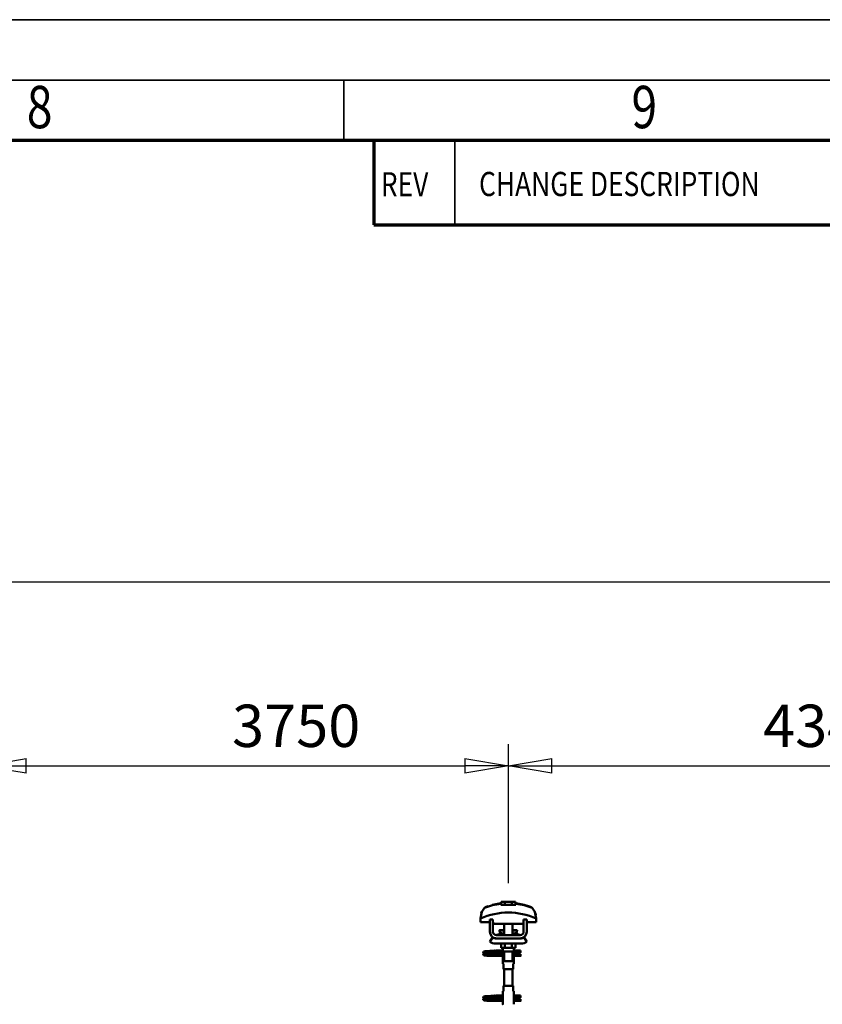
# Model space of a CAD drawing. Units: millimetres. Extents: x 59 to 11996, y 24 to 8424.
# Drawn here: x 7463 to 8791, y 6796 to 8424 of the extents above; entities that cross this region are included whole.
import ezdxf
from ezdxf.enums import TextEntityAlignment as Align

# ---------------------------------------------------------------- set-up
doc = ezdxf.new("R2010")
doc.units = ezdxf.units.MM
doc.header["$MEASUREMENT"] = 0
for name, color, linetype, lineweight in [('(1) Shape lines', 7, 'Continuous', 35), ('(6) Dimensions', 7, 'Continuous', 35), ('(9) Sheet', 7, 'Continuous', 35)]:
    doc.layers.add(name, color=color, linetype=linetype, lineweight=lineweight)
doc.styles.add('Arial', font='ARIAL.TTF')
doc.dimstyles.new('Vertex Style', dxfattribs={"dimscale": 20, "dimtxt": 0.18, "dimasz": 3.6, "dimexe": 1.8, "dimexo": 0.0625, "dimgap": 1.7, "dimtad": 1, "dimdec": 1, "dimdsep": 46, "dimtxsty": 'Arial', "dimblk1": 'CLOSED', "dimblk2": 'CLOSED', "dimsah": 1, "dimcen": 0.09, "dimdle": 1.8, "dimclrd": 9, "dimclre": 9, "dimadec": 1, "dimazin": 2, "dimtfac": 0.65, "dimtdec": 4, "dimtmove": 0, "dimatfit": 3, "dimfxl": 0, "dimtolj": 1, "dimtzin": 0, "dimlwd": 25, "dimlwe": 25, "dimarcsym": 0})

# ---------------------------------------------------------------- blocks, each defined once
blk = doc.blocks.new('_Closed')
at = {"color": 0, "linetype": 'ByBlock', "lineweight": -2}
for p, q in [((-1, 0.166667), (0, 0)), ((-1, 0.166667), (-1, -0.166667)), ((0, 0), (-1, -0.166667)), ((0, 0), (-1, 0))]:
    blk.add_line(p, q, dxfattribs=at)
blk = doc.blocks.new('*D2253')
at = {"layer": '(6) Dimensions', "color": 9, "lineweight": 25}
for p, q in [((2186.4, 6810), (2186.4, 7530.5)), ((10663.5, 6810), (10663.5, 7530.5)), ((2258.4, 7494.5), (10591.5, 7494.5))]:
    blk.add_line(p, q, dxfattribs=at)
at = {"layer": 'Defpoints', "color": 0}
for p in [(10663.5, 7494.5), (2186.4, 6750), (10663.5, 6750)]:
    blk.add_point(p, dxfattribs=at)
at = {"layer": '(6) Dimensions', "color": 9, "lineweight": 25, "xscale": 72, "yscale": 72, "zscale": 72}
for p, rotation in [((2186.4, 7494.5), 180.0000014787793), ((10663.5, 7494.5), 1.478779332176809e-06)]:
    blk.add_blockref('_Closed', p, dxfattribs=dict(at, rotation=rotation))
at = {"layer": '(6) Dimensions', "color": 0, "lineweight": 35, "insert": (7053.4, 7560.9), "char_height": 70, "attachment_point": 5, "rotation": 0, "style": 'Arial'}
blk.add_mtext('\\A1;20000', dxfattribs=at)
blk = doc.blocks.new('*D2255')
at = {"layer": '(6) Dimensions', "color": 9, "lineweight": 25}
for p, q in [((8271.4, 6996.2), (8271.4, 7226)), ((10409.7, 6996.2), (10409.7, 7226)), ((8343.4, 7190), (10337.7, 7190))]:
    blk.add_line(p, q, dxfattribs=at)
at = {"layer": 'Defpoints', "color": 0}
for p in [(10409.7, 7190), (8271.4, 6936.2), (10409.7, 6936.2)]:
    blk.add_point(p, dxfattribs=at)
at = {"layer": '(6) Dimensions', "color": 9, "lineweight": 25, "xscale": 72, "yscale": 72, "zscale": 72}
for p, rotation in [((8271.4, 7190), 180.0000014787793), ((10409.7, 7190), 1.4787793269128e-06)]:
    blk.add_blockref('_Closed', p, dxfattribs=dict(at, rotation=rotation))
at = {"layer": '(6) Dimensions', "color": 0, "lineweight": 35, "insert": (8798.8, 7256.3), "char_height": 70, "attachment_point": 5, "rotation": 0, "style": 'Arial'}
blk.add_mtext('\\A1;4340', dxfattribs=at)
blk = doc.blocks.new('*D2256')
at = {"layer": '(6) Dimensions', "color": 9, "lineweight": 25}
for p, q in [((7402.1, 6996.2), (7402.1, 7226)), ((8271.4, 6996.2), (8271.4, 7226)), ((7474.1, 7190), (8199.4, 7190))]:
    blk.add_line(p, q, dxfattribs=at)
at = {"layer": 'Defpoints', "color": 0}
for p in [(8271.4, 7190), (7402.1, 6936.2), (8271.4, 6936.2)]:
    blk.add_point(p, dxfattribs=at)
at = {"layer": '(6) Dimensions', "color": 9, "lineweight": 25, "xscale": 72, "yscale": 72, "zscale": 72}
for p, rotation in [((7402.1, 7190), 180.0000014787794), ((8271.4, 7190), 1.478779363203325e-06)]:
    blk.add_blockref('_Closed', p, dxfattribs=dict(at, rotation=rotation))
at = {"layer": '(6) Dimensions', "color": 0, "lineweight": 35, "insert": (7920.5, 7256.3), "char_height": 70, "attachment_point": 5, "rotation": 0, "style": 'Arial'}
blk.add_mtext('\\A1;3750', dxfattribs=at)
blk = doc.blocks.new('Crane_WorkSt_2_b08322ff-1a12-429c-bae7-084e05379467')
at = {"layer": '(1) Shape lines', "color": 7, "linetype": 'Continuous', "lineweight": 50, "ltscale": 60}
for p, q in [((7441.7, 3464.9), (7441.7, 3464.9)), ((7478.2, 3478.1), (7478.2, 3479)), ((7485.7, 3482.1), (7478.8, 3482.1)), ((7478.8, 3475.7), (7478.8, 3482.1)), ((7499.6, 3482.1), (7485.7, 3482.1)), ((7485.7, 3475.7), (7485.7, 3482.1)), ((7506.5, 3482.1), (7499.6, 3482.1)), ((7499.6, 3475.7), (7499.6, 3482.1)), ((7506.5, 3475.7), (7506.5, 3482.1)), ((7507, 3479), (7507, 3478.1)), ((7540.9, 3469), (7540.9, 3469)), ((7543.6, 3464.9), (7543.6, 3464.9)), ((7438.4, 3449.2), (7438.4, 3441.9)), ((7438.5, 3452.6), (7438.5, 3452.6)), ((7462.6, 3447.5), (7456.6, 3447.5)), ((7456.6, 3423.5), (7456.6, 3447.5)), ((7462.6, 3423.5), (7462.6, 3447.5)), ((7522.6, 3447.5), (7522.6, 3423.5)), ((7528.6, 3447.5), (7522.6, 3447.5)), ((7528.6, 3447.5), (7528.6, 3423.5)), ((7546.7, 3452.6), (7546.7, 3452.6)), ((7546.9, 3441.9), (7546.9, 3449.2)), ((7438.4, 3441.9), (7456.6, 3441.9)), ((7462.6, 3441.9), (7462.9, 3441.9)), ((7462.9, 3441.9), (7462.9, 3438.9)), ((7462.9, 3438.9), (7522.4, 3438.9)), ((7475.4, 3426), (7475.4, 3426.5)), ((7475.4, 3426), (7475.4, 3426.5)), ((7484.6, 3426.5), (7484.6, 3438.9)), ((7484.6, 3426.5), (7484.6, 3438.9)), ((7484.6, 3426.5), (7484.6, 3438.9)), ((7484.6, 3416.5), (7484.6, 3438.9)), ((7500.6, 3438.9), (7500.6, 3426.5)), ((7500.6, 3438.9), (7500.6, 3426.5)), ((7500.6, 3438.9), (7500.6, 3426.5)), ((7500.6, 3438.9), (7500.6, 3416.5)), ((7509.9, 3426.5), (7509.9, 3426)), ((7509.9, 3426.5), (7509.9, 3426)), ((7522.4, 3441.9), (7522.6, 3441.9)), ((7522.4, 3438.9), (7522.4, 3441.9)), ((7528.6, 3441.9), (7546.9, 3441.9)), ((7456.6, 3403.7), (7461.9, 3412.2)), ((7467.6, 3410.5), (7469.6, 3410.5)), ((7515.6, 3416.5), (7469.6, 3416.5)), ((7515.6, 3410.5), (7469.6, 3410.5)), ((7476.7, 3420.2), (7484.7, 3420.2)), ((7477.3, 3420.4), (7477.3, 3420.4)), ((7477.3, 3420.4), (7477.3, 3420.4)), ((7478.8, 3420.4), (7479.8, 3420.4)), ((7484, 3420.4), (7484.6, 3420.4)), ((7500.6, 3420.4), (7501.3, 3420.4)), ((7500.6, 3420.2), (7508.6, 3420.2)), ((7505.5, 3420.4), (7506.5, 3420.4)), ((7508, 3420.4), (7508, 3420.4)), ((7508, 3420.4), (7508, 3420.4)), ((7515.6, 3410.5), (7517.6, 3410.5)), ((7523.4, 3412.2), (7528.6, 3403.7)), ((7517.6, 3400.5), (7467.6, 3400.5)), ((7478.8, 3400.5), (7478.8, 3391.7)), ((7478.8, 3391.7), (7485.7, 3391.7)), ((7481.6, 3386.5), (7481.6, 3391.7)), ((7481.8, 3384.5), (7481.8, 3391.7)), ((7485.7, 3400.5), (7485.7, 3391.7)), ((7485.7, 3391.7), (7499.6, 3391.7)), ((7499.6, 3400.5), (7499.6, 3391.7)), ((7499.6, 3391.7), (7506.5, 3391.7)), ((7503.4, 3391.7), (7503.4, 3384.5)), ((7503.6, 3391.7), (7503.6, 3386.5)), ((7506.5, 3400.5), (7506.5, 3391.7)), ((7456.6, 3379), (7456.6, 3379.8)), ((7456.6, 3379.8), (7481.8, 3379.8)), ((7456.6, 3378), (7456.6, 3379)), ((7481.8, 3376.2), (7456.6, 3376.2)), ((7481.8, 3376.2), (7456.6, 3376.2)), ((7467.9, 3386.8), (7475.4, 3386.8)), ((7467.9, 3386.8), (7475.4, 3386.8)), ((7475.4, 3383.2), (7467.9, 3383.2)), ((7475.4, 3383.2), (7468.1, 3383.2)), ((7469.2, 3379.8), (7481.8, 3379.8)), ((7475.4, 3386.8), (7481.6, 3386.8)), ((7475.4, 3386.8), (7481.6, 3386.8)), ((7481.8, 3383.2), (7475.4, 3383.2)), ((7481.8, 3383.2), (7475.4, 3383.2)), ((7481.6, 3360.5), (7481.6, 3368.5)), ((7481.6, 3360.5), (7481.6, 3368.5)), ((7481.8, 3384.5), (7481.8, 3370.5)), ((7484.6, 3365.7), (7484.6, 3384.5)), ((7500.6, 3384.5), (7500.6, 3365.7)), ((7503.5, 3370.5), (7503.5, 3384.5)), ((7511.3, 3383.2), (7503.5, 3383.2)), ((7511.3, 3383.2), (7503.5, 3383.2)), ((7503.5, 3379.8), (7516.6, 3379.8)), ((7503.5, 3379.8), (7516.6, 3379.8)), ((7516.6, 3376.2), (7503.5, 3376.2)), ((7516.6, 3376.2), (7503.5, 3376.2)), ((7503.6, 3386.8), (7511.3, 3386.8)), ((7503.6, 3386.8), (7511.3, 3386.8)), ((7503.6, 3368.5), (7503.6, 3360.5)), ((7503.6, 3368.5), (7503.6, 3360.5)), ((7511.3, 3386.8), (7513.6, 3386.8)), ((7511.3, 3386.8), (7513.6, 3386.8)), ((7513.6, 3383.2), (7511.3, 3383.2)), ((7513.6, 3383.2), (7511.3, 3383.2)), ((7513.6, 3386.8), (7513.6, 3383.3)), ((7513.6, 3386.8), (7516.6, 3386.8)), ((7513.6, 3386.8), (7516.6, 3386.8)), ((7516.6, 3383.2), (7513.6, 3383.2)), ((7516.6, 3383.2), (7513.6, 3383.2)), ((7481.7, 3360.5), (7483.1, 3360.5)), ((7483.1, 3360.5), (7483.1, 3350.5)), ((7483.1, 3350.5), (7502.1, 3350.5)), ((7484.6, 3317.5), (7484.6, 3350.5)), ((7500.6, 3350.5), (7500.6, 3317.5)), ((7502.1, 3360.5), (7503.6, 3360.5)), ((7502.1, 3350.5), (7502.1, 3360.5)), ((7502.1, 3317.5), (7483.1, 3317.5)), ((7483.1, 3317.5), (7483.1, 3307.5)), ((7502.1, 3307.5), (7502.1, 3317.5)), ((7456.6, 3291), (7456.6, 3291.8)), ((7456.6, 3291.8), (7481.8, 3291.8)), ((7467.9, 3298.8), (7475.4, 3298.8)), ((7467.9, 3298.8), (7475.4, 3298.8)), ((7475.4, 3295.2), (7467.9, 3295.2)), ((7475.4, 3295.2), (7468.1, 3295.2)), ((7469.2, 3291.8), (7481.8, 3291.8)), ((7475.4, 3298.8), (7481.7, 3298.8)), ((7475.4, 3298.8), (7481.7, 3298.8)), ((7481.8, 3295.2), (7475.4, 3295.2)), ((7481.8, 3295.2), (7475.4, 3295.2)), ((7481.6, 3299.5), (7481.6, 3307.5)), ((7481.6, 3299.5), (7481.6, 3307.5)), ((7483.1, 3307.5), (7481.7, 3307.5)), ((7481.8, 3297.5), (7481.8, 3283.5)), ((7503.6, 3307.5), (7502.1, 3307.5)), ((7503.5, 3298.8), (7511.3, 3298.8)), ((7503.5, 3298.8), (7511.3, 3298.8)), ((7503.5, 3283.5), (7503.5, 3297.5)), ((7511.3, 3295.2), (7503.5, 3295.2)), ((7511.3, 3295.2), (7503.5, 3295.2)), ((7503.5, 3291.8), (7516.6, 3291.8)), ((7503.5, 3291.8), (7516.6, 3291.8)), ((7503.6, 3307.5), (7503.6, 3299.5)), ((7503.6, 3307.5), (7503.6, 3299.5)), ((7511.3, 3298.8), (7513.6, 3298.8)), ((7511.3, 3298.8), (7513.6, 3298.8)), ((7513.6, 3295.2), (7511.3, 3295.2)), ((7513.6, 3295.2), (7511.3, 3295.2)), ((7513.6, 3298.8), (7513.6, 3295.3)), ((7513.6, 3298.8), (7516.6, 3298.8)), ((7513.6, 3298.8), (7516.6, 3298.8)), ((7516.6, 3295.2), (7513.6, 3295.2)), ((7516.6, 3295.2), (7513.6, 3295.2)), ((7456.6, 3290), (7456.6, 3291)), ((7481.8, 3288.2), (7456.6, 3288.2)), ((7481.8, 3288.2), (7456.6, 3288.2)), ((7516.6, 3288.2), (7503.5, 3288.2)), ((7516.6, 3288.2), (7503.5, 3288.2))]:
    blk.add_line(p, q, dxfattribs=at)
at = {"layer": '(1) Shape lines', "color": 7, "linetype": 'Continuous', "lineweight": 50, "ltscale": 20}
for p, q in [((7461.5, 3476), (7478.2, 3479)), ((7443.6, 3383.4), (7443.7, 3383.7)), ((7443.6, 3383), (7443.6, 3383.4)), ((7443.7, 3382.7), (7443.6, 3383)), ((7443.6, 3379.3), (7443.7, 3379.7)), ((7443.6, 3379), (7443.6, 3379.3)), ((7443.7, 3383.7), (7443.9, 3384)), ((7443.8, 3382.3), (7443.7, 3382.7)), ((7443.7, 3379.7), (7443.9, 3380)), ((7444, 3382), (7443.8, 3382.3)), ((7443.9, 3378), (7443.8, 3378.3)), ((7443.9, 3384), (7444.1, 3384.3)), ((7443.9, 3380), (7444.1, 3380.3)), ((7444.2, 3377.7), (7443.9, 3378)), ((7444.1, 3384.3), (7444.4, 3384.5)), ((7444.5, 3377.5), (7444.2, 3377.7)), ((7444.5, 3381.4), (7444.3, 3381.7)), ((7444.4, 3384.5), (7445, 3384.8)), ((7445.2, 3381.2), (7444.5, 3381.4)), ((7444.5, 3380.6), (7445.1, 3380.9)), ((7444.7, 3377.4), (7444.5, 3377.5)), ((7445.3, 3377.1), (7444.7, 3377.4)), ((7445, 3384.8), (7445.3, 3384.9)), ((7445.1, 3380.9), (7445.6, 3381)), ((7445.6, 3381.1), (7445.2, 3381.2)), ((7445.3, 3384.9), (7445.9, 3385)), ((7445.9, 3377), (7445.3, 3377.1)), ((7446.3, 3381), (7445.6, 3381.1)), ((7445.6, 3381), (7445.9, 3381)), ((7445.8, 3384.7), (7446.2, 3384.6)), ((7445.9, 3385), (7446.8, 3385.2)), ((7445.9, 3380.7), (7446.4, 3380.6)), ((7446.7, 3376.9), (7445.9, 3377)), ((7446.2, 3384.6), (7446.9, 3384.5)), ((7447.4, 3380.9), (7446.3, 3381)), ((7446.4, 3380.6), (7447.2, 3380.5)), ((7447.9, 3376.8), (7446.7, 3376.9)), ((7447.2, 3380.5), (7448.3, 3380.4)), ((7448.7, 3380.8), (7447.4, 3380.9)), ((7449.3, 3376.7), (7447.9, 3376.8)), ((7448.3, 3380.4), (7449.7, 3380.3)), ((7450.2, 3380.6), (7448.7, 3380.8)), ((7449.1, 3384.3), (7450.6, 3384.2)), ((7451, 3376.6), (7449.3, 3376.7)), ((7449.7, 3380.3), (7451.2, 3380.2)), ((7452, 3380.5), (7450.2, 3380.6)), ((7450.6, 3384.2), (7452.2, 3384.1)), ((7452.8, 3376.5), (7451, 3376.6)), ((7451.2, 3380.2), (7452.9, 3380)), ((7453.8, 3380.4), (7452, 3380.5)), ((7454.7, 3376.4), (7452.8, 3376.5)), ((7452.9, 3380), (7454.8, 3379.9)), ((7453.2, 3385.6), (7455, 3385.7)), ((7455.8, 3380.3), (7453.8, 3380.4)), ((7456.6, 3376.2), (7454.7, 3376.4)), ((7454.8, 3379.9), (7456.6, 3379.8)), ((7455, 3385.7), (7456.9, 3385.8)), ((7457.8, 3380.2), (7455.8, 3380.3)), ((7456.9, 3385.8), (7458.8, 3385.9)), ((7457.7, 3383.8), (7459.6, 3383.7)), ((7459.7, 3380.1), (7457.8, 3380.2)), ((7458.8, 3385.9), (7460.6, 3386.1)), ((7459.6, 3383.7), (7461.3, 3383.5)), ((7461.6, 3380), (7459.7, 3380.1)), ((7460.6, 3386.1), (7462.3, 3386.2)), ((7461.3, 3383.5), (7462.3, 3383.5)), ((7461.6, 3383.5), (7463.4, 3383.4)), ((7462.9, 3379.9), (7461.6, 3380)), ((7462.3, 3386.2), (7463.8, 3386.3)), ((7463.7, 3379.8), (7462.9, 3379.9)), ((7463.8, 3386.3), (7465.1, 3386.4)), ((7465.1, 3386.4), (7466.2, 3386.5)), ((7466.2, 3386.5), (7467, 3386.6)), ((7466.2, 3383.2), (7467.2, 3383.1)), ((7466.3, 3386), (7466.7, 3386.4)), ((7466.7, 3386.4), (7466.8, 3386.5)), ((7466.9, 3386.5), (7466.9, 3386.6)), ((7467, 3386.6), (7467, 3386.6)), ((7467.2, 3383.1), (7467.9, 3383)), ((7467.9, 3383), (7468.3, 3382.9)), ((7468.3, 3382.9), (7468.9, 3382.6)), ((7468.9, 3382.6), (7469.1, 3382.3)), ((7469.1, 3382.3), (7469.4, 3382.1)), ((7469.3, 3379.9), (7469.2, 3379.8)), ((7469.5, 3380.3), (7469.3, 3379.9)), ((7469.4, 3382.1), (7469.5, 3381.7)), ((7469.6, 3380.6), (7469.5, 3380.3)), ((7469.6, 3381.3), (7469.7, 3380.9)), ((7469.7, 3380.9), (7469.6, 3380.6)), ((7443.6, 3295.4), (7443.7, 3295.7)), ((7443.6, 3295), (7443.6, 3295.4)), ((7443.7, 3294.7), (7443.6, 3295)), ((7443.6, 3291.3), (7443.7, 3291.7)), ((7443.6, 3291), (7443.6, 3291.3)), ((7443.7, 3295.7), (7443.9, 3296)), ((7443.8, 3294.3), (7443.7, 3294.7)), ((7443.7, 3291.7), (7443.9, 3292)), ((7444, 3294), (7443.8, 3294.3)), ((7443.9, 3296), (7444.1, 3296.3)), ((7443.9, 3292), (7444.1, 3292.3)), ((7444.1, 3296.3), (7444.4, 3296.5)), ((7444.5, 3293.4), (7444.3, 3293.7)), ((7444.4, 3296.5), (7445, 3296.8)), ((7445.2, 3293.2), (7444.5, 3293.4)), ((7444.5, 3292.6), (7445.1, 3292.9)), ((7445, 3296.8), (7445.3, 3296.9)), ((7445.1, 3292.9), (7445.6, 3293)), ((7445.6, 3293.1), (7445.2, 3293.2)), ((7445.3, 3296.9), (7445.9, 3297)), ((7446.3, 3293), (7445.6, 3293.1)), ((7445.6, 3293), (7445.9, 3293)), ((7445.8, 3296.7), (7446.2, 3296.6)), ((7445.9, 3297), (7446.8, 3297.2)), ((7445.9, 3292.7), (7446.4, 3292.6)), ((7446.2, 3296.6), (7446.9, 3296.5)), ((7447.4, 3292.9), (7446.3, 3293)), ((7446.4, 3292.6), (7447.2, 3292.5)), ((7447.2, 3292.5), (7448.3, 3292.4)), ((7448.7, 3292.8), (7447.4, 3292.9)), ((7448.3, 3292.4), (7449.7, 3292.3)), ((7450.2, 3292.6), (7448.7, 3292.8)), ((7449.1, 3296.3), (7450.6, 3296.2)), ((7449.7, 3292.3), (7451.2, 3292.2)), ((7452, 3292.5), (7450.2, 3292.6)), ((7450.6, 3296.2), (7452.2, 3296.1)), ((7451.2, 3292.2), (7452.9, 3292)), ((7453.8, 3292.4), (7452, 3292.5)), ((7452.9, 3292), (7454.8, 3291.9)), ((7453.2, 3297.6), (7455, 3297.7)), ((7455.8, 3292.3), (7453.8, 3292.4)), ((7454.8, 3291.9), (7456.6, 3291.8)), ((7455, 3297.7), (7456.9, 3297.8)), ((7457.8, 3292.2), (7455.8, 3292.3)), ((7456.9, 3297.8), (7458.8, 3297.9)), ((7457.7, 3295.8), (7459.6, 3295.7)), ((7459.7, 3292.1), (7457.8, 3292.2)), ((7458.8, 3297.9), (7460.6, 3298.1)), ((7459.6, 3295.7), (7461.3, 3295.5)), ((7461.6, 3292), (7459.7, 3292.1)), ((7460.6, 3298.1), (7462.3, 3298.2)), ((7461.3, 3295.5), (7462.3, 3295.5)), ((7461.6, 3295.5), (7463.4, 3295.4)), ((7462.9, 3291.9), (7461.6, 3292)), ((7462.3, 3298.2), (7463.8, 3298.3)), ((7463.7, 3291.8), (7462.9, 3291.9)), ((7463.8, 3298.3), (7465.1, 3298.4)), ((7465.1, 3298.4), (7466.2, 3298.5)), ((7466.2, 3298.5), (7467, 3298.6)), ((7466.2, 3295.2), (7467.2, 3295.1)), ((7466.3, 3298), (7466.7, 3298.4)), ((7466.7, 3298.4), (7466.8, 3298.5)), ((7466.9, 3298.5), (7466.9, 3298.6)), ((7467, 3298.6), (7467, 3298.6)), ((7467.2, 3295.1), (7467.9, 3295)), ((7467.9, 3295), (7468.3, 3294.9)), ((7468.3, 3294.9), (7468.9, 3294.6)), ((7468.9, 3294.6), (7469.1, 3294.3)), ((7469.1, 3294.3), (7469.4, 3294.1)), ((7469.3, 3291.9), (7469.2, 3291.8)), ((7469.5, 3292.3), (7469.3, 3291.9)), ((7469.4, 3294.1), (7469.5, 3293.7)), ((7469.6, 3292.6), (7469.5, 3292.3)), ((7469.6, 3293.3), (7469.7, 3292.9)), ((7469.7, 3292.9), (7469.6, 3292.6)), ((7443.9, 3290), (7443.8, 3290.3)), ((7444.2, 3289.7), (7443.9, 3290)), ((7444.5, 3289.5), (7444.2, 3289.7)), ((7444.7, 3289.4), (7444.5, 3289.5)), ((7445.3, 3289.1), (7444.7, 3289.4)), ((7445.9, 3289), (7445.3, 3289.1)), ((7446.7, 3288.9), (7445.9, 3289)), ((7447.9, 3288.8), (7446.7, 3288.9)), ((7449.3, 3288.7), (7447.9, 3288.8)), ((7451, 3288.6), (7449.3, 3288.7)), ((7452.8, 3288.5), (7451, 3288.6)), ((7454.7, 3288.4), (7452.8, 3288.5)), ((7456.6, 3288.2), (7454.7, 3288.4))]:
    blk.add_line(p, q, dxfattribs=at)
at = {"layer": '(1) Shape lines', "color": 7, "linetype": 'Continuous', "lineweight": 50, "ltscale": 60}
for points in [[(7445.9, 3470.2), (7440.7, 3462.5), (7438.4, 3449.2)], [(7478.2, 3475.7), (7478.2, 3478.1)], [(7507, 3475.7), (7478.2, 3475.7)], [(7507, 3478.1), (7507, 3475.7)], [(7546.9, 3449.2), (7544.6, 3462.5), (7539.4, 3470.2)], [(7439.6, 3459.1), (7440.5, 3462.1), (7440.5, 3462.1)], [(7545.7, 3459.1), (7545.7, 3459.1), (7546.3, 3455.9)], [(7475.4, 3426.5), (7475.4, 3426.5), (7484.7, 3426.5)], [(7475.4, 3426), (7475.4, 3426), (7484.7, 3426)], [(7500.6, 3426.5), (7509.9, 3426.5), (7509.9, 3426.5)], [(7500.6, 3426), (7509.9, 3426), (7509.9, 3426)], [(7469.6, 3410.5), (7467.8, 3410.7), (7469.6, 3410.5)], [(7515.6, 3410.5), (7517.5, 3410.7), (7515.6, 3410.5)], [(7456.6, 3376.2), (7456.6, 3376.2), (7456.6, 3378)], [(7481.8, 3371.3), (7481.6, 3368.5), (7481.8, 3371.3)], [(7481.7, 3386.5), (7481.8, 3384.5)], [(7481.9, 3384.5), (7481.8, 3384.5), (7503.4, 3384.5), (7503.4, 3384.5)], [(7503.5, 3383.8), (7503.6, 3386.5), (7503.5, 3383.8)], [(7503.6, 3368.6), (7503.5, 3370.5)], [(7516.6, 3386.8), (7516.6, 3383.2), (7516.6, 3383.3)], [(7516.6, 3376.3), (7516.6, 3376.2), (7516.6, 3379.8)], [(7484.7, 3365.7), (7500.6, 3365.7), (7500.6, 3365.7)], [(7481.7, 3299.5), (7481.8, 3297.5)], [(7503.5, 3296.8), (7503.6, 3299.5), (7503.5, 3296.8)], [(7516.6, 3298.8), (7516.6, 3295.2), (7516.6, 3295.3)], [(7516.6, 3288.3), (7516.6, 3288.2), (7516.6, 3291.8)], [(7456.6, 3288.2), (7456.6, 3288.2), (7456.6, 3290)], [(7481.8, 3284.3), (7481.6, 3281.5), (7481.8, 3284.3)], [(7503.6, 3281.6), (7503.5, 3283.5)]]:
    blk.add_lwpolyline(points, dxfattribs=at)
at = {"layer": '(1) Shape lines', "color": 7, "linetype": 'Continuous', "lineweight": 50, "ltscale": 20}
for points in [[(7507, 3479), (7523.8, 3476), (7532.3, 3473.6)], [(7443.8, 3378.3), (7443.6, 3378.6), (7443.6, 3379)], [(7444.3, 3381.7), (7444, 3381.9), (7444, 3382)], [(7444.1, 3380.3), (7444.3, 3380.5), (7444.5, 3380.6)], [(7446.8, 3385.2), (7448, 3385.3), (7449.5, 3385.4)], [(7446.9, 3384.5), (7447.8, 3384.4), (7449.1, 3384.3)], [(7449.5, 3385.4), (7451.1, 3385.5), (7451.5, 3385.5), (7453.2, 3385.6)], [(7452.2, 3384.1), (7454, 3384), (7455.8, 3383.9), (7457.7, 3383.8)], [(7463.4, 3383.4), (7464.9, 3383.3), (7466.2, 3383.2)], [(7468.3, 3383.3), (7468, 3383.2), (7467.5, 3383.1), (7467.4, 3383)], [(7469.5, 3381.7), (7469.6, 3381.4), (7469.6, 3381.3)], [(7444.3, 3293.7), (7444, 3293.9), (7444, 3294)], [(7444.1, 3292.3), (7444.3, 3292.5), (7444.5, 3292.6)], [(7446.8, 3297.2), (7448, 3297.3), (7449.5, 3297.4)], [(7446.9, 3296.5), (7447.8, 3296.4), (7449.1, 3296.3)], [(7449.5, 3297.4), (7451.1, 3297.5), (7451.5, 3297.5), (7453.2, 3297.6)], [(7452.2, 3296.1), (7454, 3296), (7455.8, 3295.9), (7457.7, 3295.8)], [(7463.4, 3295.4), (7464.9, 3295.3), (7466.2, 3295.2)], [(7468.3, 3295.3), (7468, 3295.2), (7467.5, 3295.1), (7467.4, 3295)], [(7469.5, 3293.7), (7469.6, 3293.4), (7469.6, 3293.3)], [(7443.8, 3290.3), (7443.6, 3290.6), (7443.6, 3291)]]:
    blk.add_lwpolyline(points, dxfattribs=at)
at = {"layer": '(1) Shape lines', "color": 7, "linetype": 'Continuous', "lineweight": 50, "ltscale": 60}
for centre, radius, start, end in [((7492.6, 3348.1), 130.8, 96.3225, 110.9592), ((7492.6, 3348.1), 130.8, 69.0408, 83.6775), ((7492.6, 3330.2), 130.8, 65.4929, 114.5071), ((7492.6, 3429), 17.5, 189.8888, 193.1669), ((7492.6, 3429), 17.5, 189.8888, 210.5597), ((7492.6, 3429), 17.5, 329.4403, 350.1112), ((7492.6, 3429), 17.5, 346.8331, 350.1112), ((7469.6, 3423.5), 13, 180, 270), ((7467.6, 3421.5), 11, 238.4136, 270), ((7469.6, 3423.5), 7, 180, 270), ((7465.1, 3436.5), 20, 278.2635, 305.2168), ((7465.1, 3436.5), 20, 278.2635, 293.9311), ((7492.6, 3429), 17.5, 198.8132, 202.326), ((7477.3, 3419.4), 1, 90, 125.2168), ((7477.3, 3419.4), 1, 90, 125.2168), ((7477.3, 3419.4), 1, 84.4771, 90), ((7477.3, 3419.4), 1, 72.5007, 90), ((7508, 3419.4), 1, 90, 107.4992), ((7508, 3419.4), 1, 77.9887, 90), ((7508, 3419.4), 1, 90, 92.1578), ((7508, 3419.4), 1, 54.7832, 90), ((7508, 3419.4), 1, 54.7832, 73.2998), ((7520.1, 3436.5), 20, 234.7832, 261.7365), ((7492.6, 3429), 17.5, 337.674, 341.1868), ((7520.1, 3436.5), 20, 246.0689, 261.7365), ((7515.6, 3423.5), 7, 270, 0), ((7515.6, 3423.5), 13, 270, 0), ((7517.6, 3421.5), 11, 270, 301.5864), ((7467.6, 3421.5), 21, 238.4119, 270), ((7517.6, 3421.5), 21, 270, 301.5881), ((7467.9, 3385), 1.8, 95.2941, 264.7059), ((7467.9, 3297), 1.8, 95.2941, 264.7059)]:
    blk.add_arc(centre, radius, start, end, dxfattribs=at)
for centre, major_axis, ratio, start_param, end_param in [((7455.2, 3285.1), (5.8, 189.7), 0.346089, 0.120655, 0.229112), ((7530.1, 3285.1), (-5.8, 189.6), 0.346112, 6.054055, 6.162526), ((7475.4, 3385), (0, -1.8), 0.499807, 0.0924, 3.049193), ((7511.3, 3385), (0, -1.8), 0.460241, 3.233992, 6.190786), ((7475.4, 3297), (0, -1.8), 0.499807, 0.0924, 3.049193), ((7511.3, 3297), (0, -1.8), 0.460241, 3.233992, 6.190786)]:
    blk.add_ellipse(centre, major_axis=major_axis, ratio=ratio, start_param=start_param, end_param=end_param, dxfattribs=at)
blk = doc.blocks.new('GROUP_0_0f3c2e67-aa18-4e1b-943f-31dd8a9ffe10')
at = {"layer": '(9) Sheet', "color": 7, "lineweight": 35, "ltscale": 60}
for p, q in [((159.1, 8424), (11939.1, 8424)), ((11839.1, 8324), (359.1, 8324)), ((7999.1, 8225.5), (7999.1, 8324.5)), ((8048.7, 8225), (11739.1, 8225)), ((8048.7, 8225), (11739.1, 8225)), ((8048.7, 8225), (11739.1, 8225)), ((8182.9, 8085), (8182.9, 8225))]:
    blk.add_line(p, q, dxfattribs=at)
at = {"layer": '(9) Sheet', "color": 7, "lineweight": 70, "ltscale": 60}
blk.add_line((459.1, 8225), (11739.1, 8225), dxfattribs=at)
at = {"layer": '(9) Sheet', "color": 7, "linetype": 'Continuous', "lineweight": 35, "ltscale": 60}
blk.add_line((8048.7, 8225), (8069.1, 8225), dxfattribs=at)
blk.add_line((8048.7, 8225), (8069.1, 8225), dxfattribs=at)
at = {"layer": '(9) Sheet', "color": 7, "linetype": 'Continuous', "lineweight": 70, "ltscale": 60}
for p, q in [((8048.7, 8225), (8048.7, 8085)), ((8048.7, 8085), (11739.1, 8085))]:
    blk.add_line(p, q, dxfattribs=at)
at = {"layer": '(9) Sheet', "color": 7, "lineweight": 35, "style": 'Arial', "width": 0.8}
for s, p in [('8', (7475, 8222.7)), ('9', (8475, 8222.7))]:
    blk.add_text(s, height=70, dxfattribs=at).set_placement(p, align=Align.BOTTOM_LEFT)
blk.add_text('REV', height=40, rotation=360, dxfattribs=at).set_placement((8060.5, 8171.8), align=Align.TOP_LEFT)
blk.add_text('CHANGE DESCRIPTION', height=40, rotation=360, dxfattribs=at).set_placement((8222.9, 8119.8), align=Align.BOTTOM_LEFT)

msp = doc.modelspace()

# ---------------------------------------------------------------- block references
at = {"color": 7, "linetype": 'ByBlock'}
msp.add_blockref('GROUP_0_0f3c2e67-aa18-4e1b-943f-31dd8a9ffe10', (0, 0), dxfattribs=at)
at = {"color": 7, "linetype": 'ByBlock', "xscale": 0.8459956947256911, "yscale": 0.8459956947256911, "rotation": 1.207418269725733e-06}
msp.add_blockref('Crane_WorkSt_2_b08322ff-1a12-429c-bae7-084e05379467', (1932.61, 4019.56), dxfattribs=at)

# ---------------------------------------------------------------- dimensions: what is measured, and where the dimension line sits
at = {"layer": '(6) Dimensions', "color": 7, "lineweight": 35}
for base, p1, p2, override, picture, middle in [((10663.45, 7494.52), (2186.41, 6750.05), (10663.45, 6750.05), {"dimtxt": 3.5, "dimexo": 3, "dimgap": 1.53125, "dimdec": 0, "dimlfac": 2.359315, "dimtxsty": 'Arial', "dimcen": 0}, '*D2253', (7053.4, 7494.52)), ((8271.36, 7189.96), (7402.06, 6936.17), (8271.36, 6936.17), {"dimtxt": 3.5, "dimexo": 3, "dimgap": 1.53125, "dimdec": 0, "dimlfac": 4.313811, "dimtxsty": 'Arial', "dimcen": 0}, '*D2256', (7920.46, 7189.96)), ((10409.65, 7189.96), (8271.36, 6936.17), (10409.65, 6936.17), {"dimtxt": 3.5, "dimexo": 3, "dimgap": 1.53125, "dimdec": 0, "dimlfac": 2.029655, "dimtxsty": 'Arial', "dimcen": 0}, '*D2255', (8798.84, 7189.96))]:
    dim = msp.add_linear_dim(base=base, p1=p1, p2=p2, angle=0, dimstyle='Vertex Style', override=override, dxfattribs=at)
    dim.commit()
    dim.dimension.update_dxf_attribs({"geometry": picture, "text_midpoint": middle, "dimtype": 160})

doc.saveas('drawing.dxf')
